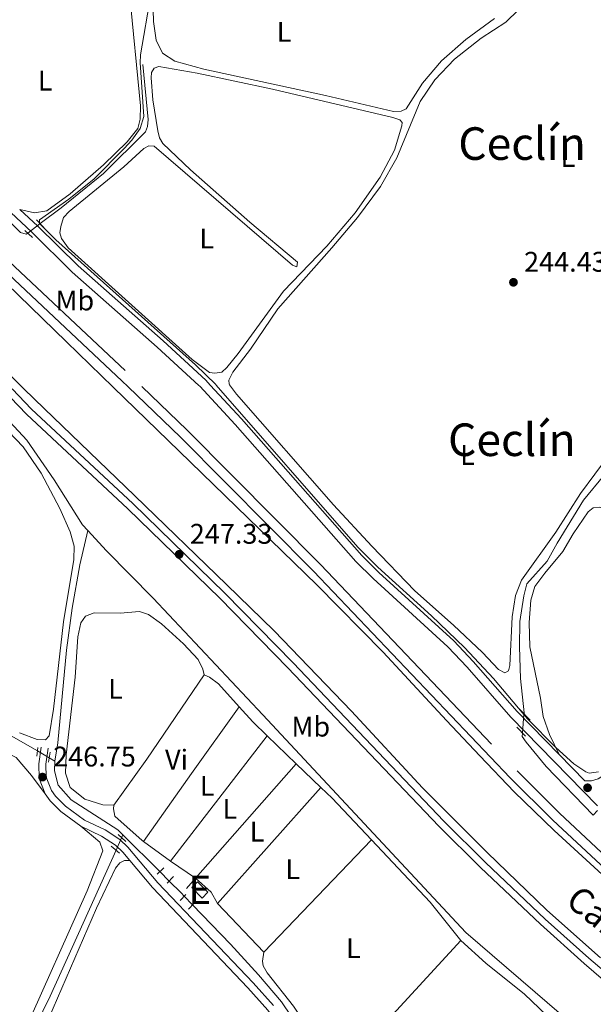
# Model space of a CAD drawing. Units: metres. Extents: x 629488 to 636483, y 4641714 to 4646469.
# Drawn here: x 631248 to 631450, y 4643842 to 4644189 of the extents above; entities that cross this region are included whole.
import ezdxf
from ezdxf.enums import TextEntityAlignment as Align

# ---------------------------------------------------------------- set-up
doc = ezdxf.new("R2010")
doc.units = ezdxf.units.M
doc.header["$MEASUREMENT"] = 0
for name, pattern in [('DGN Style 2', [87.52960000000002, 52.51776000000001, -35.01184000000001]), ('DGN Style 3', [122.54144000000002, 87.52960000000002, -35.01184000000001]), ('DGN Style 5', [61.27072000000001, 26.25888, -35.01184000000001])]:
    doc.linetypes.add(name, pattern=pattern)
for name, color, linetype, lineweight in [('Nivel 13', 7, 'Continuous', 0), ('Nivel 15', 7, 'Continuous', 0), ('Nivel 16', 7, 'Continuous', 0), ('Nivel 21', 7, 'Continuous', 0), ('Nivel 22', 7, 'Continuous', 0), ('Nivel 36', 7, 'Continuous', 0), ('Nivel 37', 7, 'Continuous', 0), ('Nivel 41', 7, 'Continuous', 0), ('Nivel 43', 7, 'Continuous', 0), ('Nivel 45', 7, 'Continuous', 0), ('Nivel 48', 7, 'Continuous', 0), ('Nivel 5', 7, 'Continuous', 0), ('Nivel 51', 7, 'Continuous', 0), ('Nivel 52', 7, 'Continuous', 0), ('Nivel 61', 7, 'Continuous', 0), ('Nivel 7', 7, 'Continuous', 0)]:
    doc.layers.add(name, color=color, linetype=linetype, lineweight=lineweight)
doc.styles.add('Style-Arial', font='txt')
doc.styles.add('Style-Arial Narrow', font='txt')
doc.styles.add('Style-Times New Roman', font='txt')

# ---------------------------------------------------------------- blocks, each defined once
blk = doc.blocks.new('5PATER')
at = {"layer": 'Nivel 7', "linetype": 'Continuous', "lineweight": 0}
h = blk.add_hatch(color=51, dxfattribs=at)
edge = h.paths.add_edge_path()
edge.add_ellipse((-0.02562835812568665, 0.05483373999595642), major_axis=(-10.95721237942168, -11.10700355961717), ratio=0.9994222409660316, start_angle=0, end_angle=360)

msp = doc.modelspace()

# ---------------------------------------------------------------- linework, layer by layer
at = {"layer": 'Nivel 13', "color": 4, "linetype": 'Continuous', "lineweight": 13, "elevation": 246.72, "flags": 128}
for points in [[(631047.1099999994, 4644278.18), (631057.8000000007, 4644270.640000001), (631068.879999999, 4644262.359999999), (631081.7699999996, 4644251.710000001), (631099.4600000009, 4644235.059999999), (631128.5300000012, 4644206.629999999), (631131.3099999987, 4644203.949999999), (631157.7399999984, 4644178.57), (631171.7899999991, 4644164.780000001), (631213.5, 4644124.649999999), (631264.2899999991, 4644075.43), (631280.7899999991, 4644059.449999999)], [(631047.7699999996, 4644250.23), (631059.7100000009, 4644240.949999999), (631071.370000001, 4644230.920000002), (631083.2699999996, 4644219.260000002), (631112.6999999993, 4644191.129999999), (631131.8399999999, 4644172.43), (631137.0300000012, 4644167.370000001), (631154.5300000012, 4644150.640000001), (631169.0199999996, 4644136.850000001), (631198.6000000015, 4644107.890000001), (631228.8200000003, 4644078.91), (631249.3000000007, 4644058.870000001)]]:
    msp.add_lwpolyline(points, dxfattribs=at)
at = {"layer": 'Nivel 13', "color": 4, "linetype": 'Continuous', "lineweight": 0, "extrusion": (-0.001196382299824226, 0.0006871821960804222, 0.9999990482245581), "elevation": 2682.345305104877, "flags": 128}
msp.add_lwpolyline([(631253.9029498845, 4643930.28321711), (631241.3329349495, 4643937.503218815)], dxfattribs=at)
at = {"layer": 'Nivel 13', "color": 4, "linetype": 'Continuous', "lineweight": 0, "flags": 128}
for points, elevation in [([(631260.2399999984, 4643927.48), (631258.25, 4643928.629999999)], 246.35), ([(631284.2300000004, 4643901.440000001), (631283.7699999996, 4643900.399999999)], 246.31), ([(631300.5899999999, 4643885.129999999), (631304.8099999987, 4643880.920000002), (631305.8599999994, 4643879.830000002)], 246.28)]:
    msp.add_lwpolyline(points, dxfattribs=dict(at, elevation=elevation))
at = {"layer": 'Nivel 13', "color": 4, "linetype": 'Continuous', "lineweight": 0, "extrusion": (0.002943977833714913, 0.00325184479671778, 0.9999903792036866), "elevation": 17204.32220935684, "flags": 128}
msp.add_lwpolyline([(631446.7650039643, 4643876.927604958), (631448.2950267754, 4643878.617613893)], dxfattribs=at)
at = {"layer": 'Nivel 13', "color": 4, "linetype": 'Continuous', "lineweight": 0, "extrusion": (0.0007692266853233005, -0.0007668670942640266, 0.9999994101024092), "elevation": -2829.344672899233, "flags": 128}
msp.add_lwpolyline([(631283.8537630849, 4643900.63577335), (631296.8937746063, 4643887.635769527)], dxfattribs=at)
at = {"layer": 'Nivel 13', "color": 4, "linetype": 'Continuous', "lineweight": 0}
for points in [[(631139.4699999988, 4644217.850000001, 245.41), (631171.2100000009, 4644187.43, 245.32), (631192.9600000009, 4644167.100000001, 245.28), (631205.3000000007, 4644154.850000001, 244.75), (631224.4499999993, 4644137.539999999, 244.79), (631248.1000000015, 4644113.969999999, 244.6), (631250.0799999982, 4644113.399999999, 244.6), (631250.620000001, 4644113.809999999, 244.6)], [(631255.0199999996, 4644117.120000001, 244.57), (631262.4100000001, 4644122.68, 244.53), (631277.379999999, 4644134.84, 244.49), (631292.1900000013, 4644149.48, 244.49), (631292.9100000001, 4644151.43, 244.49), (631293.0899999999, 4644153.82, 244.49), (631291.2600000016, 4644173.300000001, 244.46)], [(631425.7600000016, 4643944.129999999, 244.15), (631425.7899999991, 4643944.469999999, 244.15), (631424.5199999996, 4643956.629999999, 244.15), (631424.1499999985, 4643967.789999999, 244.04), (631424.3099999987, 4643976.739999998, 244), (631425.6600000001, 4643985.73, 243.96), (631426.7100000009, 4643990.030000001, 243.96), (631433.879999999, 4643998, 243.96), (631437.4299999997, 4644004.390000001, 243.89), (631446.8000000007, 4644019.550000001, 243.62), (631453.9600000009, 4644028.23, 243.48), (631460.5500000007, 4644037.859999999, 243.4), (631466.3099999987, 4644043.84, 243.36), (631469.5599999987, 4644050, 243.36), (631474.0399999991, 4644056.18, 243.33), (631479.6900000013, 4644061.739999998, 243.36), (631480.6600000001, 4644063.140000001, 243.36)], [(631231.4200000018, 4644058.539999999, 245.94), (631238.0399999991, 4644053.789999999, 245.94), (631250.3200000003, 4644040.690000001, 245.91), (631259.9600000009, 4644026.760000002, 245.91), (631270, 4644010.830000002, 245.91), (631271.8500000015, 4644008.82, 245.91)], [(631260.2399999984, 4643927.48, 246.35), (631261.3000000007, 4643933.940000001, 246.32), (631264.3599999994, 4643966.580000002, 246.06), (631266.3599999994, 4643981.469999999, 246.02), (631269.0599999987, 4643996.710000001, 245.91), (631271.8500000015, 4644008.82, 245.91)], [(631271.8500000015, 4644008.82, 245.91), (631278.379999999, 4644001.690000001, 245.91), (631294.879999999, 4643984.969999999, 245.87), (631333.629999999, 4643943.830000002, 245.72), (631405.1900000013, 4643867.010000002, 245.65), (631487.0799999982, 4643796.530000001, 245.61), (631543.5100000016, 4643748.41, 245.65), (631653.5, 4643655.73, 245.57), (631659.4299999997, 4643650.920000002, 245.59)], [(631425.2600000016, 4643937.34, 244.15), (631425.1700000018, 4643936.149999999, 244.15), (631426.4699999988, 4643934.129999999, 244.22), (631433.5700000003, 4643925.52, 244.26), (631450.2199999988, 4643908.32, 244.08)], [(631260.2399999984, 4643927.48, 246.35), (631260.0399999991, 4643923.98, 246.28), (631261.3399999999, 4643918.969999999, 246.32), (631265.9299999997, 4643913.830000002, 246.32), (631282.4899999984, 4643903.18, 246.32), (631284.2300000004, 4643901.440000001, 246.31)], [(631214.7899999991, 4643718.48, 246.5), (631215.1000000015, 4643722.359999999, 246.39), (631218.4699999988, 4643730.830000002, 246.35), (631224.129999999, 4643747.16, 246.31), (631229.0599999987, 4643758.300000001, 246.31), (631233.6799999997, 4643770.100000001, 246.31), (631239.5399999991, 4643787.77, 246.31), (631243.5300000012, 4643801.800000001, 246.35), (631246.5399999991, 4643816.41, 246.35), (631248.3299999982, 4643823.52, 246.35), (631258.6099999994, 4643844.5, 246.35), (631281.7899999991, 4643896.010000002, 246.32)], [(631308.8299999982, 4643876.739999998, 246.27), (631322.2300000004, 4643862.800000001, 246.24), (631332.120000001, 4643852.039999999, 246.2), (631340.1999999993, 4643842.489999998, 246.09), (631347.2899999991, 4643832.02, 246.02), (631354.2899999991, 4643820.66, 246.02), (631356.8999999985, 4643817.149999999, 246.02)]]:
    msp.add_polyline3d(points, dxfattribs=at)
at = {"layer": 'Nivel 13', "color": 4, "linetype": 'Continuous', "lineweight": 13}
for points in [[(631249.3000000007, 4644058.870000001, 246.72), (631256.4699999988, 4644051.859999999, 246.72), (631288.4600000009, 4644021.080000002, 246.72), (631320.7600000016, 4643989.75, 246.72), (631337.5899999999, 4643973.440000001, 246.72), (631364.9200000018, 4643945.050000001, 246.72), (631389.8900000006, 4643918.07, 246.72), (631412.8200000003, 4643895.190000001, 246.72), (631433.8099999987, 4643874.850000001, 246.72), (631452.8099999987, 4643858.059999999, 246.72)], [(631280.7899999991, 4644059.449999999, 246.72), (631308.120000001, 4644032.960000001, 246.72), (631352.7100000009, 4643989.68, 246.72), (631376.0300000012, 4643965.879999999, 246.72), (631398.379999999, 4643941.800000001, 246.72), (631410.1999999993, 4643929.359999999, 246.72), (631422.3500000015, 4643916.629999999, 246.72), (631436.4600000009, 4643902.920000002, 246.72), (631453.3500000015, 4643887.399999999, 246.72)]]:
    msp.add_polyline3d(points, dxfattribs=at)
at = {"layer": 'Nivel 15', "color": 51, "linetype": 'Continuous', "lineweight": 13, "elevation": 249.05, "flags": 128}
msp.add_lwpolyline([(631312.2100000009, 4643879.120000001), (631308.5, 4643882.82), (631310.5300000012, 4643884.850000001), (631314.2399999984, 4643881.149999999), (631312.2100000009, 4643879.120000001)], dxfattribs=at)
at = {"layer": 'Nivel 16', "color": 1, "linetype": 'Continuous', "lineweight": 13, "extrusion": (0.002829296866343305, 0.00321253871165762, 0.9999908372951566), "elevation": 16953.40479628794, "flags": 128}
msp.add_lwpolyline([(631306.6198659614, 4643855.669828203), (631342.1303745732, 4643895.99003626)], dxfattribs=at)
at = {"layer": 'Nivel 16', "color": 1, "linetype": 'Continuous', "lineweight": 13, "extrusion": (0.004086836767806609, 0.004648776823380017, 0.9999808431361471), "elevation": 24417.02594235626, "flags": 128}
msp.add_lwpolyline([(631300.3617086373, 4643819.200047635), (631303.5618045218, 4643822.840086967)], dxfattribs=at)
at = {"layer": 'Nivel 21', "color": 7, "linetype": 'Continuous', "lineweight": 0, "extrusion": (0.0002477450994794749, 8.764610385779092e-05, 0.9999999654702626), "elevation": 810.6507623721136, "flags": 128}
msp.add_lwpolyline([(630710.7593644783, 4644430.396786664), (630712.2293644324, 4644429.906786632), (630714.4993643649, 4644429.636786584), (630722.4393641204, 4644429.056786414), (630729.1793738231, 4644428.396789778), (630733.7693811134, 4644427.586792309), (630740.1993809156, 4644425.666792177), (630765.11938015, 4644416.746791672), (630781.6693796441, 4644410.266791336), (630799.5093790963, 4644402.846790977), (630823.5093783587, 4644392.286790498), (630846.169377666, 4644381.846790045), (630906.3593758158, 4644353.246788848), (630941.0393747538, 4644335.856788162), (630962.8493740819, 4644324.086787734), (631003.2093827575, 4644304.156790439), (631033.2393719219, 4644288.776786339), (631046.3493715227, 4644280.466786087), (631064.6893709563, 4644267.616785739), (631075.1493706368, 4644259.706785541), (631082.6493704058, 4644253.336785402), (631100.0393797867, 4644237.276788592), (631109.5093794949, 4644227.746788424), (631117.919379238, 4644219.656788275), (631129.1793788932, 4644209.746788066), (631181.6593772806, 4644158.896787122), (631235.8093657084, 4644106.676782642), (631283.7893741466, 4644061.606785279), (631285.9793740809, 4644059.496785238)], dxfattribs=at)
at = {"layer": 'Nivel 21', "color": 7, "linetype": 'DGN Style 3', "lineweight": 0, "extrusion": (0.04389160423462835, 0.04581307919317456, 0.9979853149483466), "elevation": 240713.7808103302, "flags": 128}
msp.add_lwpolyline([(2757140.148761548, -3782493.462079413), (2757069.416235019, -3782493.065274231), (2756994.217285112, -3782492.831615455), (2756928.406161612, -3782493.481324784), (2756921.892627385, -3782493.462079413)], dxfattribs=at)
at = {"layer": 'Nivel 21', "color": 1, "linetype": 'DGN Style 2', "lineweight": 0, "flags": 128}
for points, elevation in [([(631256.3299999982, 4644115.809999999), (631253.7199999988, 4644118.41)], 245.24), ([(631254.2300000004, 4643932.23), (631253.7899999991, 4643929.210000001)], 246.75), ([(631258, 4643927.039999999), (631258.5399999991, 4643930.550000001)], 246.75), ([(631285.2199999988, 4643899.059999999), (631282.5, 4643901.580000002)], 246.75), ([(631280.0700000003, 4643897.41), (631283.0500000007, 4643895)], 246.86), ([(631304.4699999988, 4643878.280000001), (631306.370000001, 4643880.399999999)], 246.56), ([(631309.3900000006, 4643877.350000001), (631307.4200000018, 4643875.239999998)], 246.56)]:
    msp.add_lwpolyline(points, dxfattribs=dict(at, elevation=elevation))
at = {"layer": 'Nivel 21', "color": 1, "linetype": 'DGN Style 2', "lineweight": 0, "extrusion": (0.007897511849184606, -0.007568448855468581, 0.9999401721545716), "elevation": -29918.13797491619, "flags": 128}
msp.add_lwpolyline([(631228.0253530182, 4644021.316070944), (631230.6655865945, 4644018.785998482)], dxfattribs=at)
at = {"layer": 'Nivel 21', "color": 1, "linetype": 'DGN Style 2', "lineweight": 0, "extrusion": (-0.005083332770386736, 0.0053273327433653, 0.9999728892593973), "elevation": 21775.17859497156, "flags": 128}
msp.add_lwpolyline([(631421.0176252201, 4643891.754770607), (631417.2674703337, 4643895.684826378)], dxfattribs=at)
at = {"layer": 'Nivel 21', "color": 1, "linetype": 'DGN Style 2', "lineweight": 0, "extrusion": (0.006493197482557062, -0.00651434796295627, 0.9999576999338873), "elevation": -25907.17155124813, "flags": 128}
msp.add_lwpolyline([(631408.3367371336, 4643869.138024133), (631411.4069321454, 4643866.057958774)], dxfattribs=at)
at = {"layer": 'Nivel 21', "color": 1, "linetype": 'DGN Style 2', "lineweight": 0, "extrusion": (0.00648622570981498, 0.006191397268459754, 0.9999597969298094), "elevation": 33093.5826258815, "flags": 128}
msp.add_lwpolyline([(631283.8195754811, 4643773.921157844), (631281.3994317986, 4643771.611113571)], dxfattribs=at)
at = {"layer": 'Nivel 21', "color": 1, "linetype": 'DGN Style 2', "lineweight": 0, "extrusion": (0.03090145270161607, 0.03447800972726608, 0.9989276085213464), "elevation": 179866.5667910248, "flags": 128}
msp.add_lwpolyline([(2629339.726441581, -3875360.857110552), (2629339.726441581, -3875364.096894495)], dxfattribs=at)
at = {"layer": 'Nivel 21', "color": 7, "linetype": 'Continuous', "lineweight": 0}
for points in [[(631133.3299999982, 4644210.629999999, 247.24), (631131.5300000012, 4644215.190000001, 247.15), (631130.879999999, 4644219.830000002, 246.82), (631131.2899999991, 4644223.300000001, 246.4), (631132.3999999985, 4644226.59, 246.08), (631133.1799999997, 4644227.34, 246.03), (631133.8500000015, 4644227.5, 246.03), (631134.6700000018, 4644227.25, 246.03), (631138.75, 4644222.25, 245.8), (631142.1099999994, 4644218.07, 245.8), (631148.4100000001, 4644211.73, 245.71), (631192.0100000016, 4644171.129999999, 245.71), (631229.6900000013, 4644134.899999999, 245.63), (631252.0700000003, 4644114.059999999, 245.63), (631266.3500000015, 4644100, 245.6), (631296.370000001, 4644073.530000001, 245.51), (631310.9899999984, 4644060.010000002, 245.52)], [(631310.9899999984, 4644060.010000002, 245.52), (631311.3200000003, 4644059.710000001, 245.52), (631323.870000001, 4644046.190000001, 245.48), (631366.379999999, 4643997.899999999, 245.26), (631372.5100000016, 4643991.859999999, 245.26), (631398.8900000006, 4643967.73, 245.26), (631405.6600000001, 4643960.600000001, 245.29), (631421.129999999, 4643942.960000001, 245.29), (631451.7100000009, 4643911.640000001, 245.19)], [(631241.7699999996, 4644058.73, 247.45), (631250.1900000013, 4644049.879999999, 247.42), (631285.9699999988, 4644016.530000001, 247.35), (631318.370000001, 4643984.920000002, 247.32), (631342.4699999988, 4643960.379999999, 247.32), (631395.7199999988, 4643904.530000001, 247.3), (631410.4100000001, 4643889.91, 247.31), (631431.5300000012, 4643869.879999999, 247.28), (631446.9800000004, 4643856, 247.26), (631461.5100000016, 4643843.580000002, 247.27), (631464.0599999987, 4643841.469999999, 247.27), (631483.120000001, 4643825, 247.29), (631592.6600000001, 4643734.809999999, 247.42), (631612.4299999997, 4643717.809999999, 247.49), (631645.7399999984, 4643690.100000001, 247.28), (631670.2600000016, 4643667.98, 247.25)], [(631286.0599999987, 4644059.550000001, 247.24), (631304.5399999991, 4644041.780000001, 247.24), (631351.4699999988, 4643994.440000001, 247.18), (631420.8500000015, 4643921.559999999, 247.13), (631435.9299999997, 4643906.629999999, 247.13), (631454.4800000004, 4643889.280000001, 247.13)], [(631256.7600000016, 4643915.870000001, 246.75), (631254.6900000013, 4643921.260000002, 246.75), (631254.5799999982, 4643926.449999999, 246.75), (631255.3299999982, 4643932.379999999, 246.71)], [(631269.3999999985, 4643904.489999998, 246.79), (631262.3099999987, 4643909.670000002, 246.75), (631258.5300000012, 4643913.449999999, 246.75), (631256.7600000016, 4643915.870000001, 246.75)], [(631286.6099999994, 4643892.399999999, 246.77), (631284.1600000001, 4643895.309999999, 246.79), (631281.5500000007, 4643897.84, 246.79), (631276.6999999993, 4643901, 246.79), (631269.3999999985, 4643904.489999998, 246.79)], [(631399.9100000001, 4643737.399999999, 246.62), (631395.7899999991, 4643744.550000001, 246.67), (631389.5799999982, 4643757.719999999, 246.68), (631378.5899999999, 4643778.460000001, 246.71), (631376.0599999987, 4643782.530000001, 246.71), (631353.6900000013, 4643812.010000002, 246.68), (631346.0500000007, 4643823.34, 246.71), (631338.1999999993, 4643835.719999999, 246.71), (631335.370000001, 4643839.600000001, 246.71), (631328.3299999982, 4643847.48, 246.71), (631294.6600000001, 4643882.82, 246.71), (631286.6099999994, 4643892.399999999, 246.77)]]:
    msp.add_polyline3d(points, dxfattribs=at)
at = {"layer": 'Nivel 21', "color": 7, "linetype": 'DGN Style 3', "lineweight": 0}
for points in [[(631247.8000000007, 4644122.140000001, 245.63), (631254.1499999985, 4644116.23, 245.63), (631268.3999999985, 4644102.199999999, 245.6), (631298.379999999, 4644075.75, 245.51), (631313.4400000013, 4644061.84, 245.52), (631315.0599999987, 4644060.080000002, 245.52)], [(631315.0599999987, 4644060.080000002, 245.52), (631326.0899999999, 4644048.199999999, 245.48), (631368.5599999987, 4643999.960000001, 245.26), (631374.5799999982, 4643994.030000001, 245.26), (631400.9899999984, 4643969.870000001, 245.26), (631407.879999999, 4643962.620000001, 245.29), (631423.3299999982, 4643945, 245.29), (631438.1900000013, 4643929.780000001, 245.24)], [(631245.1600000001, 4644058.789999999, 247.44), (631251.9499999993, 4644051.649999999, 247.42), (631287.6999999993, 4644018.34, 247.35), (631320.1400000006, 4643986.690000001, 247.32), (631344.2600000016, 4643962.120000001, 247.32), (631397.5, 4643906.280000001, 247.3), (631412.1499999985, 4643891.699999999, 247.31), (631433.2199999988, 4643871.710000001, 247.28), (631448.629999999, 4643857.879999999, 247.26), (631463.120000001, 4643845.489999998, 247.27)], [(631290.9299999997, 4644059.640000001, 247.24), (631306.9499999993, 4644044.23, 247.24), (631353.9400000013, 4643996.830000002, 247.18), (631423.3000000007, 4643923.969999999, 247.13), (631438.3200000003, 4643909.100000001, 247.13), (631456.7800000012, 4643891.84, 247.13), (631480.9299999997, 4643871.010000002, 247.1), (631553.75, 4643811.91, 247.09), (631653.9800000004, 4643726.690000001, 247.25), (631687.7800000012, 4643698.379999999, 247.28), (631702.6700000018, 4643685.030000001, 247.28), (631717.9200000018, 4643670.75, 247.28), (631732.120000001, 4643656.670000002, 247.31), (631743.7899999991, 4643644.120000001, 247.31), (631747.7600000016, 4643639.850000001, 247.31), (631786.9699999988, 4643594.440000001, 247.5), (631806.8999999985, 4643572, 247.5), (631820.25, 4643555.190000001, 247.5), (631841.8299999982, 4643529.43, 247.35), (631845.5399999991, 4643528.030000001, 247.08), (631849.4899999984, 4643527.27, 247.05), (631859.75, 4643526.210000001, 246.06)], [(631438.1900000013, 4643929.780000001, 245.24), (631447.2399999984, 4643920.510000002, 245.21), (631449.5500000007, 4643920.510000002, 245.17), (631451.9200000018, 4643921.140000001, 245.1), (631454.870000001, 4643923.050000001, 245.1), (631465.5, 4643931.670000002, 245.1), (631477.5199999996, 4643940.649999999, 245.06), (631511.6400000006, 4643964.75, 245)], [(631257.8099999987, 4643932.07, 246.71), (631257.0799999982, 4643926.32, 246.75), (631257.1799999997, 4643921.75, 246.75), (631258.9800000004, 4643917.080000002, 246.75), (631260.4299999997, 4643915.09, 246.75), (631263.9400000013, 4643911.57, 246.75), (631270.6900000013, 4643906.649999999, 246.79), (631277.9299999997, 4643903.190000001, 246.79), (631283.120000001, 4643899.809999999, 246.79), (631286, 4643897.02, 246.79), (631296.5199999996, 4643884.489999998, 246.71), (631330.1700000018, 4643849.170000002, 246.71), (631337.3200000003, 4643841.170000002, 246.71)]]:
    msp.add_polyline3d(points, dxfattribs=at)
at = {"layer": 'Nivel 22', "color": 4, "linetype": 'DGN Style 5', "lineweight": 0, "extrusion": (0.004354057437754017, 0.003275438663401317, 0.9999851567325344), "elevation": 18204.60775694461, "flags": 128}
msp.add_lwpolyline([(631243.5713326745, 4644079.09398837), (631247.9714215919, 4644082.404006124)], dxfattribs=at)
at = {"layer": 'Nivel 22', "color": 4, "linetype": 'DGN Style 5', "lineweight": 0, "elevation": 244.15, "flags": 128}
msp.add_lwpolyline([(631425.7600000016, 4643944.129999999), (631425.2600000016, 4643937.34)], dxfattribs=at)
at = {"layer": 'Nivel 22', "color": 4, "linetype": 'DGN Style 5', "lineweight": 0, "extrusion": (-0.001797037675606665, 0.001029329456194748, 0.9999978555659322), "elevation": 3892.087144756259, "flags": 128}
msp.add_lwpolyline([(631257.6734234132, 4643927.083925497), (631253.4834122099, 4643929.483926769)], dxfattribs=at)
at = {"layer": 'Nivel 22', "color": 4, "linetype": 'DGN Style 5', "lineweight": 0, "extrusion": (0.0008537224237975563, 0.001892849212359228, 0.9999978441376174), "elevation": 9575.453793632705, "flags": 128}
msp.add_lwpolyline([(631281.3496575169, 4643886.204356462), (631283.329665333, 4643890.594364326)], dxfattribs=at)
at = {"layer": 'Nivel 22', "color": 4, "linetype": 'DGN Style 5', "lineweight": 0, "extrusion": (0.001510563708710807, -0.001506013818021919, 0.9999977250572433), "elevation": -5793.855974817699, "flags": 128}
msp.add_lwpolyline([(631296.1777128838, 4643884.980721626), (631299.4977242015, 4643881.670717873)], dxfattribs=at)
at = {"layer": 'Nivel 22', "color": 4, "linetype": 'DGN Style 5', "lineweight": 0, "extrusion": (0.00161685008207338, -0.001682177358116749, 0.9999972780338695), "elevation": -6544.823242652474, "flags": 128}
msp.add_lwpolyline([(631304.6366175115, 4643875.390886258), (631307.6066298, 4643872.300881885)], dxfattribs=at)
at = {"layer": 'Nivel 36', "color": 92, "linetype": 'Continuous', "lineweight": 0, "extrusion": (-0.003395858677375216, -3.334722105442065e-05, 0.999994233499277), "elevation": -2052.504003575905, "flags": 128}
msp.add_lwpolyline([(631278.1857895404, 4643911.834136799), (631289.8058583699, 4643928.024136808), (631310.1259789169, 4643957.884136826)], dxfattribs=at)
at = {"layer": 'Nivel 36', "color": 92, "linetype": 'Continuous', "lineweight": 0, "extrusion": (-0.003683155275509525, -0.005754930117983633, 0.999976657300836), "elevation": -28804.67325983291, "flags": 128}
msp.add_lwpolyline([(631309.554608643, 4643869.082420312), (631311.3845962286, 4643868.252395265), (631314.554574728, 4643865.882367317), (631321.8744514063, 4643857.722232185)], dxfattribs=at)
at = {"layer": 'Nivel 36', "color": 92, "linetype": 'Continuous', "lineweight": 0, "extrusion": (0.441818746422645, -0.3165019049543063, 0.8394180957483688), "elevation": -1190679.955360101, "flags": 128}
msp.add_lwpolyline([(4142880.285502374, 1839466.158038558), (4142851.381598607, 1839466.213237749), (4142821.981804729, 1839465.845243135)], dxfattribs=at)
at = {"layer": 'Nivel 36', "color": 92, "linetype": 'Continuous', "lineweight": 0, "extrusion": (-0.04134042447351554, -0.04081955705640891, 0.9983109400713128), "elevation": -215417.3224429329, "flags": 128}
msp.add_lwpolyline([(-2860942.39227394, 3705862.324473359), (-2860935.255244387, 3705861.980221786), (-2860928.227551114, 3705862.152347572)], dxfattribs=at)
at = {"layer": 'Nivel 36', "color": 92, "linetype": 'Continuous', "lineweight": 0, "extrusion": (-0.001745978059441126, -0.002269054232765477, 0.9999959014683534), "elevation": -11393.46172923516, "flags": 128}
msp.add_lwpolyline([(631300.4672995247, 4643878.202384993), (631334.5475269333, 4643922.492499009)], dxfattribs=at)
at = {"layer": 'Nivel 36', "color": 92, "linetype": 'Continuous', "lineweight": 0, "extrusion": (-0.001514074039893459, 0.00145810632246549, 0.9999977907504368), "elevation": 6061.644412411451, "flags": 128}
msp.add_lwpolyline([(631334.7290905453, 4643932.488152754), (631345.0091241859, 4643922.588142231)], dxfattribs=at)
at = {"layer": 'Nivel 36', "color": 92, "linetype": 'Continuous', "lineweight": 0, "flags": 128}
for points, elevation in [([(631345.3599999994, 4643926.489999998), (631354.0500000007, 4643918.170000002)], 246.21), ([(631301, 4643892.100000001), (631291.5100000016, 4643899.039999999)], 246.02), ([(631403.4299999997, 4643864.170000002), (631412.3500000015, 4643856.149999999), (631425.8900000006, 4643845.23), (631436.4400000013, 4643835.23)], 246.13)]:
    msp.add_lwpolyline(points, dxfattribs=dict(at, elevation=elevation))
at = {"layer": 'Nivel 36', "color": 92, "linetype": 'Continuous', "lineweight": 0, "extrusion": (-0.002300641517226293, -0.00258703889831232, 0.9999940071212167), "elevation": -13220.30776137502, "flags": 128}
msp.add_lwpolyline([(631352.9455663003, 4643899.508851841), (631316.4752256982, 4643858.498714603)], dxfattribs=at)
at = {"layer": 'Nivel 36', "color": 92, "linetype": 'Continuous', "lineweight": 0, "extrusion": (-0.01323983605843863, -0.01383214451368458, 0.9998166724551547), "elevation": -72348.20649107179, "flags": 128}
msp.add_lwpolyline([(631301.9610219412, 4643361.663466919), (631305.930673901, 4643357.863103345), (631319.83918963, 4643343.101691138)], dxfattribs=at)
at = {"layer": 'Nivel 36', "color": 92, "linetype": 'Continuous', "lineweight": 0, "extrusion": (-0.002649734244064959, -0.002765699412668909, 0.9999926648806953), "elevation": -14270.41005336579, "flags": 128}
msp.add_lwpolyline([(631332.435436368, 4643838.312945388), (631370.3658596575, 4643877.903096803)], dxfattribs=at)
at = {"layer": 'Nivel 36', "color": 92, "linetype": 'Continuous', "lineweight": 0, "extrusion": (-0.01466297385746412, -0.0147254717788238, 0.9997840555232648), "elevation": -77395.26591804327, "flags": 128}
msp.add_lwpolyline([(631307.6485308073, 4643263.376988169), (631328.35601056, 4643241.394604713), (631339.1442637257, 4643227.933145147)], dxfattribs=at)
at = {"layer": 'Nivel 36', "color": 92, "linetype": 'Continuous', "lineweight": 0, "extrusion": (-0.003119267025195531, 0.00209008513665644, 0.9999929508338283), "elevation": 7982.95172793744, "flags": 128}
msp.add_lwpolyline([(631307.5462398902, 4643879.628253955), (631298.6961581744, 4643885.558266904)], dxfattribs=at)
at = {"layer": 'Nivel 36', "color": 92, "linetype": 'Continuous', "lineweight": 0, "extrusion": (-0.0177319082207797, -0.01965079207633501, 0.9996496515287856), "elevation": -102204.3960786568, "flags": 128}
msp.add_lwpolyline([(-2642358.923503555, 3869321.724193513), (-2642363.249952342, 3869323.235431716), (-2642370.69850925, 3869323.235431712)], dxfattribs=at)
at = {"layer": 'Nivel 36', "color": 92, "linetype": 'Continuous', "lineweight": 0, "extrusion": (0.001165785819160958, -0.001216904320366554, 0.9999985800426413), "elevation": -4669.153446442458, "flags": 128}
msp.add_lwpolyline([(631333.2842296995, 4643857.776530888), (631316.8641942255, 4643874.916543581)], dxfattribs=at)
at = {"layer": 'Nivel 36', "color": 92, "linetype": 'Continuous', "lineweight": 0, "extrusion": (0.0004284712778814057, 0.0004675877592463123, 0.9999997988870055), "elevation": 2688.082226505398, "flags": 128}
msp.add_lwpolyline([(631403.2665814087, 4643863.420748916), (631360.6565681808, 4643816.920743834)], dxfattribs=at)
at = {"layer": 'Nivel 36', "color": 92, "linetype": 'Continuous', "lineweight": 0}
for points in [[(631215.1999999993, 4644152.989999998, 245.67), (631214.6700000018, 4644155.48, 245.52), (631214.7199999988, 4644157.16, 245.4), (631215.0300000012, 4644158.84, 245.4), (631215.8599999994, 4644160.449999999, 245.37), (631245.3399999999, 4644192.309999999, 245.18), (631256.9400000013, 4644205.600000001, 245.14), (631259.1799999997, 4644207.649999999, 245.11), (631260.7699999996, 4644207.969999999, 245.11), (631262.4100000001, 4644207.670000002, 245.11), (631284.370000001, 4644201.420000002, 245.18), (631285.9600000009, 4644200.18, 245.18), (631286.5100000016, 4644198.620000001, 245.18), (631290.4499999993, 4644158.690000001, 245.14), (631290.370000001, 4644154.030000001, 245.14), (631289.4899999984, 4644150.739999998, 245.14), (631285.7699999996, 4644146.02, 245.18), (631277.3299999982, 4644137.850000001, 245.14), (631265.6099999994, 4644127.640000001, 245.11), (631257.370000001, 4644121.629999999, 245.14), (631253.0599999987, 4644120.93, 245.22), (631247.8000000007, 4644122.140000001, 245.63)], [(631294.7399999984, 4644196.84, 244.89), (631295.0199999996, 4644188.510000002, 244.89), (631295.9400000013, 4644181.93, 244.85), (631298.1400000006, 4644177.23, 244.85), (631302.5399999991, 4644174.510000002, 244.85), (631312.8200000003, 4644171.690000001, 244.85), (631355.7600000016, 4644162.390000001, 244.85), (631379.7600000016, 4644156.73, 244.63), (631382.3999999985, 4644156.77, 244.59), (631384.1400000006, 4644157.66, 244.55), (631389.9200000018, 4644166.73, 244.55), (631396.6499999985, 4644174.580000002, 244.48), (631405.2399999984, 4644182.16, 244.48), (631415.3299999982, 4644189.469999999, 244.52)], [(631423.8500000015, 4644192.620000001, 244.22), (631419.3000000007, 4644188.190000001, 244.26), (631410.6000000015, 4644182.550000001, 244.26), (631401.1799999997, 4644175.170000002, 244.26), (631394.2899999991, 4644167.870000001, 244.26), (631389.129999999, 4644160.27, 244.29), (631380.870000001, 4644140.289999999, 244.33), (631375.1099999994, 4644130.289999999, 244.33), (631366.9800000004, 4644119.25, 244.37), (631357.9100000001, 4644108.530000001, 244.37), (631338.9200000018, 4644087.039999999, 244.4), (631329.1999999993, 4644072.77, 244.44), (631323, 4644064.739999998, 244.55), (631321.629999999, 4644061.850000001, 244.55), (631321.7300000004, 4644060.440000001, 244.55), (631321.8900000006, 4644060.210000001, 244.55)], [(631324.9400000013, 4644071.289999999, 244.78), (631320.9299999997, 4644066.309999999, 244.78), (631319.129999999, 4644064.760000002, 244.78), (631316.7100000009, 4644064.379999999, 244.78), (631314.8099999987, 4644064.609999999, 244.78), (631308.6999999993, 4644069.210000001, 244.78), (631264.9200000018, 4644108.59, 244.85), (631262.5599999987, 4644111.830000002, 244.81), (631261.9299999997, 4644113.830000002, 244.81), (631262.2699999996, 4644116.149999999, 244.81), (631263.3000000007, 4644119.289999999, 244.81), (631265.1999999993, 4644121.449999999, 244.81), (631284.5399999991, 4644137.129999999, 244.85), (631291.629999999, 4644143.609999999, 244.81), (631293.3599999994, 4644144.530000001, 244.81), (631295.3000000007, 4644144.449999999, 244.85), (631344.120000001, 4644102.43, 244.78), (631345.6099999994, 4644101.890000001, 244.78), (631345.7800000012, 4644103.5, 244.78), (631329.0500000007, 4644117.690000001, 244.78), (631308.129999999, 4644136.16, 244.63), (631298.2699999996, 4644145.390000001, 244.63), (631297.1499999985, 4644147.460000001, 244.59), (631296.5599999987, 4644149.830000002, 244.55), (631294.7800000012, 4644160.789999999, 244.55), (631294.1700000018, 4644168.640000001, 244.59), (631294.3299999982, 4644170.43, 244.59), (631295.1999999993, 4644172.010000002, 244.59), (631296.9400000013, 4644172.629999999, 244.59), (631310.3900000006, 4644170.199999999, 244.59), (631337.0700000003, 4644164.629999999, 244.81), (631379.4600000009, 4644154.57, 244.63), (631381.9299999997, 4644153.75, 244.63), (631382.7600000016, 4644152.789999999, 244.63), (631382.7100000009, 4644151.600000001, 244.63), (631380.0500000007, 4644143.07, 244.63), (631374.9499999993, 4644133.57, 244.63), (631366.129999999, 4644120.949999999, 244.63), (631356.1900000013, 4644109.18, 244.63), (631340.870000001, 4644093.25, 244.66), (631324.9400000013, 4644071.289999999, 244.78)], [(631321.8900000006, 4644060.210000001, 244.55), (631324.2800000012, 4644056.940000001, 244.55), (631358.5599999987, 4644017.890000001, 244.44), (631372.0100000016, 4644003.25, 244.48), (631387.2699999996, 4643987.550000001, 244.52), (631400.8299999982, 4643975.469999999, 244.59), (631411.1099999994, 4643965.73, 244.63), (631416.7899999991, 4643959.739999998, 244.59), (631418.9699999988, 4643958.59, 244.59), (631420.2600000016, 4643959.280000001, 244.59), (631420.75, 4643961.149999999, 244.59), (631421.6400000006, 4643978.41, 244.59), (631422.7800000012, 4643985.91, 244.59), (631424.9299999997, 4643991.309999999, 244.55), (631436.9600000009, 4644008.289999999, 244.59), (631445.75, 4644021.870000001, 244.59), (631455.8200000003, 4644035.550000001, 244.55), (631477.1099999994, 4644063.07, 244.32)], [(631241.3599999994, 4644046.309999999, 246.21), (631248.9699999988, 4644038.350000001, 246.21), (631255.3399999999, 4644029.100000001, 246.21), (631262.0100000016, 4644016.649999999, 246.21), (631265.6099999994, 4644008.41, 246.21), (631267.0300000012, 4644003.330000002, 246.21), (631266.9200000018, 4643998.59, 246.21), (631263.1999999993, 4643976.559999999, 246.21), (631259.7100000009, 4643945.75, 246.25), (631258.25, 4643936.41, 246.25), (631256.8999999985, 4643934.98, 246.28), (631253.9499999993, 4643935.109999999, 246.28), (631247.7699999996, 4643937.440000001, 246.28)], [(631511.6400000006, 4643964.75, 245), (631512.1999999993, 4643966.960000001, 244.93), (631512.1000000015, 4643968.710000001, 244.78), (631511.6600000001, 4643970.080000002, 244.78), (631510.7199999988, 4643971.030000001, 244.78), (631491.9299999997, 4643986.600000001, 244.59), (631468.4699999988, 4644005.149999999, 244.59), (631455.6799999997, 4644015.68, 244.59), (631452.379999999, 4644017.109999999, 244.59), (631450.1900000013, 4644016.82, 244.59), (631448.3500000015, 4644015.379999999, 244.59), (631443.1400000006, 4644007.620000001, 244.55), (631439.4400000013, 4644001.420000002, 244.55), (631433.0799999982, 4643993.830000002, 244.55), (631429.620000001, 4643989.09, 244.55), (631428.1999999993, 4643984.260000002, 244.55), (631427.620000001, 4643976.390000001, 244.55), (631427.8299999982, 4643967.75, 244.55), (631431.5399999991, 4643949.710000001, 244.44), (631432.5799999982, 4643943.140000001, 244.44), (631434.7199999988, 4643936.84, 244.55), (631438.1900000013, 4643929.780000001, 245.24)], [(631280.9899999984, 4643911.899999999, 246.1), (631277.1900000013, 4643912.02, 246.1), (631270.75, 4643914.010000002, 246.1), (631265.6600000001, 4643918.170000002, 246.14), (631264.0100000016, 4643923.210000001, 246.17), (631264.1700000018, 4643929.620000001, 246.21), (631267.3200000003, 4643957.080000002, 246.25), (631268.2800000012, 4643971.25, 246.25), (631269.3200000003, 4643976.25, 246.25), (631271.0700000003, 4643978.59, 246.21), (631274.0700000003, 4643979.75, 246.21), (631283.3099999987, 4643979.68, 246.21), (631290.0399999991, 4643980.190000001, 246.28), (631293.3000000007, 4643979.199999999, 246.28), (631297.8900000006, 4643975.920000002, 246.28), (631305.5700000003, 4643968.780000001, 246.25), (631310.7899999991, 4643963.280000001, 246.25), (631312.4499999993, 4643959.84, 246.25), (631312.9299999997, 4643957.949999999, 246.21)], [(631256.7600000016, 4643915.870000001, 246.75), (631251.9699999988, 4643922.420000002, 246.82), (631246.5399999991, 4643928.670000002, 246.86), (631243.4600000009, 4643930.300000001, 246.9), (631241.4499999993, 4643930.559999999, 246.9), (631239.9699999988, 4643929.68, 246.86), (631238.9400000013, 4643926.719999999, 246.82), (631236.3299999982, 4643905.530000001, 246.82), (631233.6600000001, 4643897.41, 246.79), (631223.1400000006, 4643877.239999998, 246.79), (631220.0199999996, 4643867.66, 246.79), (631217.8999999985, 4643855.260000002, 246.79), (631216.7399999984, 4643846.190000001, 246.82), (631214.620000001, 4643836.850000001, 246.79), (631197.7699999996, 4643788.350000001, 246.79), (631192.3500000015, 4643775.530000001, 246.82), (631188.1600000001, 4643769.059999999, 246.86), (631180.6999999993, 4643763.239999998, 246.9), (631175.6799999997, 4643758.02, 246.97)], [(631291.5100000016, 4643899.039999999, 246.02), (631290.9800000004, 4643899.43, 246.02), (631281.4200000018, 4643907.989999998, 246.02), (631280.9299999997, 4643910.550000001, 246.06), (631280.9899999984, 4643911.899999999, 246.1)], [(631269.3999999985, 4643904.489999998, 246.79), (631276.0799999982, 4643898.830000002, 246.78), (631277.129999999, 4643895.75, 246.78), (631271.620000001, 4643881.620000001, 246.78), (631249.1700000018, 4643831.330000002, 246.85), (631245.4100000001, 4643821.620000001, 246.89), (631242.5599999987, 4643811.300000001, 246.93), (631238.8599999994, 4643795.710000001, 246.93), (631234.6499999985, 4643781.830000002, 246.93), (631217.7600000016, 4643737.649999999, 246.96), (631213.2100000009, 4643726.629999999, 246.96), (631206.7800000012, 4643708.989999998, 246.96), (631201.3500000015, 4643699.18, 246.96), (631197.5700000003, 4643690.739999998, 247), (631195.7199999988, 4643682.93, 247.08), (631192.4699999988, 4643676.210000001, 247.15), (631190.4400000013, 4643675.289999999, 247.15), (631188.129999999, 4643675.620000001, 247.15), (631160.7600000016, 4643691.690000001, 247.3), (631151.7199999988, 4643697.690000001, 247.25), (631150.2800000012, 4643699.830000002, 247.3), (631149.6900000013, 4643702.649999999, 247.3), (631150.9400000013, 4643706.949999999, 247.3)], [(631286.6099999994, 4643892.399999999, 246.77), (631284.7800000012, 4643892.370000001, 246.77), (631283.1900000013, 4643891.489999998, 246.77), (631281.5899999999, 4643889.609999999, 246.77), (631274.9200000018, 4643875.57, 246.77), (631253.5399999991, 4643826.149999999, 246.77), (631250.0599999987, 4643817.449999999, 246.77), (631242.6099999994, 4643789.289999999, 246.73), (631236.6600000001, 4643772.210000001, 246.73), (631230.9100000001, 4643756.850000001, 246.73), (631225.2699999996, 4643743.059999999, 246.73), (631220.7100000009, 4643730.399999999, 246.77), (631219.5300000012, 4643724.420000002, 246.77), (631220.4499999993, 4643720.859999999, 246.77), (631267.1799999997, 4643690.84, 246.58), (631300.7199999988, 4643667.899999999, 246.62), (631305.6400000006, 4643665.23, 246.66), (631308.25, 4643665.379999999, 246.62), (631311.5700000003, 4643666.510000002, 246.73)], [(631360.8200000003, 4643817.670000002, 246.17), (631353.2800000012, 4643827.59, 246.13), (631344.4299999997, 4643840.93, 246.1), (631335.120000001, 4643852.739999998, 246.02), (631333.7100000009, 4643855.140000001, 245.98), (631333.4899999984, 4643856.890000001, 245.98), (631334, 4643860.02, 245.98)]]:
    msp.add_polyline3d(points, dxfattribs=at)
at = {"layer": 'Nivel 5', "color": 30, "linetype": 'Continuous', "lineweight": 0, "elevation": 245, "flags": 128}
for points in [[(631294.0500000007, 4644197.949999999), (631290.4499999993, 4644176.739999998), (631290.3299999982, 4644173.870000001), (631291.5599999987, 4644154.93), (631290.3599999994, 4644150.670000002), (631287.3500000015, 4644146.609999999), (631284.620000001, 4644143.609999999), (631274.0899999999, 4644132.93), (631265.120000001, 4644125.75), (631254.7800000012, 4644118.41), (631254.8000000007, 4644117.219999999), (631260.5700000003, 4644111.41), (631309.8099999987, 4644067.330000002), (631316.9800000004, 4644060.359999999), (631317.1900000013, 4644060.120000001)], [(631317.1900000013, 4644060.120000001), (631367.1700000018, 4644002.98), (631374.1700000018, 4643995.84), (631393.1000000015, 4643978.699999999), (631404.7100000009, 4643967.559999999), (631414.9699999988, 4643956.620000001), (631427, 4643942.41), (631436.9800000004, 4643932.239999998), (631443.3999999985, 4643926.489999998), (631447.6000000015, 4643923.710000001), (631448.8000000007, 4643923.18), (631452.0300000012, 4643923.640000001)]]:
    msp.add_lwpolyline(points, dxfattribs=at)
at = {"layer": 'Nivel 51', "color": 4, "linetype": 'Continuous', "lineweight": 13}
for points in [[(631453.3500000015, 4643887.399999999, 246.72), (631436.4600000009, 4643902.920000002, 246.72), (631422.3500000015, 4643916.629999999, 246.72), (631410.1999999993, 4643929.359999999, 246.72), (631398.379999999, 4643941.800000001, 246.72), (631376.0300000012, 4643965.879999999, 246.72), (631352.7100000009, 4643989.68, 246.72), (631308.120000001, 4644032.960000001, 246.72), (631280.7899999991, 4644059.449999999, 246.72), (631264.2899999991, 4644075.43, 246.72), (631213.5, 4644124.649999999, 246.72), (631171.7899999991, 4644164.780000001, 246.72), (631157.7399999984, 4644178.57, 246.72), (631131.3099999987, 4644203.949999999, 246.72)], [(631112.6999999993, 4644191.129999999, 246.72), (631131.8399999999, 4644172.43, 246.72), (631137.0300000012, 4644167.370000001, 246.72), (631154.5300000012, 4644150.640000001, 246.72), (631169.0199999996, 4644136.850000001, 246.72), (631198.6000000015, 4644107.890000001, 246.72), (631228.8200000003, 4644078.91, 246.72), (631249.3000000007, 4644058.870000001, 246.72), (631256.4699999988, 4644051.859999999, 246.72), (631288.4600000009, 4644021.080000002, 246.72), (631320.7600000016, 4643989.75, 246.72), (631337.5899999999, 4643973.440000001, 246.72), (631364.9200000018, 4643945.050000001, 246.72), (631389.8900000006, 4643918.07, 246.72), (631412.8200000003, 4643895.190000001, 246.72), (631433.8099999987, 4643874.850000001, 246.72), (631452.8099999987, 4643858.059999999, 246.72)]]:
    msp.add_polyline3d(points, dxfattribs=at)
at = {"layer": 'Nivel 52', "color": 1, "linetype": 'Continuous', "lineweight": 13}
msp.add_3dface([(631312.2100000009, 4643879.120000001, 249.05), (631314.2399999984, 4643881.149999999, 249.05), (631310.5300000012, 4643884.850000001, 249.05), (631308.5, 4643882.82, 249.05)], dxfattribs=at)
at = {"layer": 'Nivel 61', "color": 7, "linetype": 'Continuous', "lineweight": 0}
msp.add_3dface([(636482.9800000004, 4641843.219999999), (629572.1400000006, 4641714.030000001), (629487.7399999984, 4646340.289999999), (636394.1400000006, 4646469.449999999)], dxfattribs=at)

# ---------------------------------------------------------------- block references
at = {"layer": 'Nivel 7', "color": 51, "linetype": 'Continuous', "lineweight": 0, "xscale": 0.1000009313241567, "yscale": 0.1000009313241567, "zscale": 0.1000009313241567}
for p in [(631422.0399999991, 4644096.41, 244.43), (631304.0799999982, 4644000.41, 247.33), (631255.870000001, 4643921.800000001, 246.75), (631448.1999999993, 4643918.030000001, 245.25)]:
    msp.add_blockref('5PATER', p, dxfattribs=at)

# ---------------------------------------------------------------- texts
at = {"layer": 'Nivel 37', "color": 92, "linetype": 'Continuous', "lineweight": 0, "style": 'Style-Arial Narrow'}
for s, p in [('L', (631341.1031471044, 4644184.79998, 244.88)), ('L', (631256.8031471036, 4644167.589979999, 245.2)), ('L', (631441.2731471024, 4644140.649979997, 244.27)), ('L', (631313.8031471036, 4644111.859979998, 244.75)), ('Mb', (631267.2648305856, 4644090.009980001, 246.44)), ('L', (631405.8431471027, 4644035.479979999, 244.5)), ('L', (631281.6431471035, 4643952.969979998, 246.22)), ('Mb', (631350.5248305835, 4643939.609979998, 246.89)), ('Vi', (631303.1545007899, 4643927.979979999, 246.2)), ('L', (631313.9431471042, 4643918.729979999, 246.16)), ('L', (631321.9731471054, 4643910.629979998, 246.12)), ('L', (631331.5631471053, 4643902.54998, 246.14)), ('L', (631344.1331471056, 4643889.339979999, 246.11)), ('L', (631365.5731471032, 4643861.409979999, 246.12))]:
    msp.add_text(s, height=6.99996, dxfattribs=at).set_placement(p, align=Align.MIDDLE_CENTER)
at = {"layer": 'Nivel 41', "color": 7, "linetype": 'Continuous', "lineweight": 0, "style": 'Style-Arial'}
for s, p in [('244.43', (631425.7899999991, 4644100.16, 244.43)), ('247.33', (631307.8299999982, 4644004.16, 247.33)), ('246.75', (631259.620000001, 4643925.550000001, 246.75))]:
    msp.add_text(s, height=6.99996, dxfattribs=at).set_placement(p)
at = {"layer": 'Nivel 43', "color": 4, "linetype": 'Continuous', "lineweight": 0, "style": 'Style-Times New Roman'}
msp.add_text('Canal Imperial de Aragón', height=8.99994, rotation=321.1981249996346, dxfattribs=at).set_placement((631498.9734932482, 4643835.525347874, 247.2), align=Align.MIDDLE_CENTER)
at = {"layer": 'Nivel 45', "color": 7, "linetype": 'Continuous', "lineweight": 0, "style": 'Style-Times New Roman'}
for p in [(631425.0937562995, 4644145.379979998, 244.28), (631421.4737562984, 4644040.859979998, 244.54)]:
    msp.add_text('Ceclín', height=11.49996, dxfattribs=at).set_placement(p, align=Align.MIDDLE_CENTER)
at = {"layer": 'Nivel 48', "color": 1, "linetype": 'Continuous', "lineweight": 0, "style": 'Style-Arial Narrow'}
msp.add_text('E', height=9.99996, dxfattribs=at).set_placement((631311.3699762747, 4643881.989980001, 246.2), align=Align.MIDDLE_CENTER)

doc.saveas('drawing.dxf')
